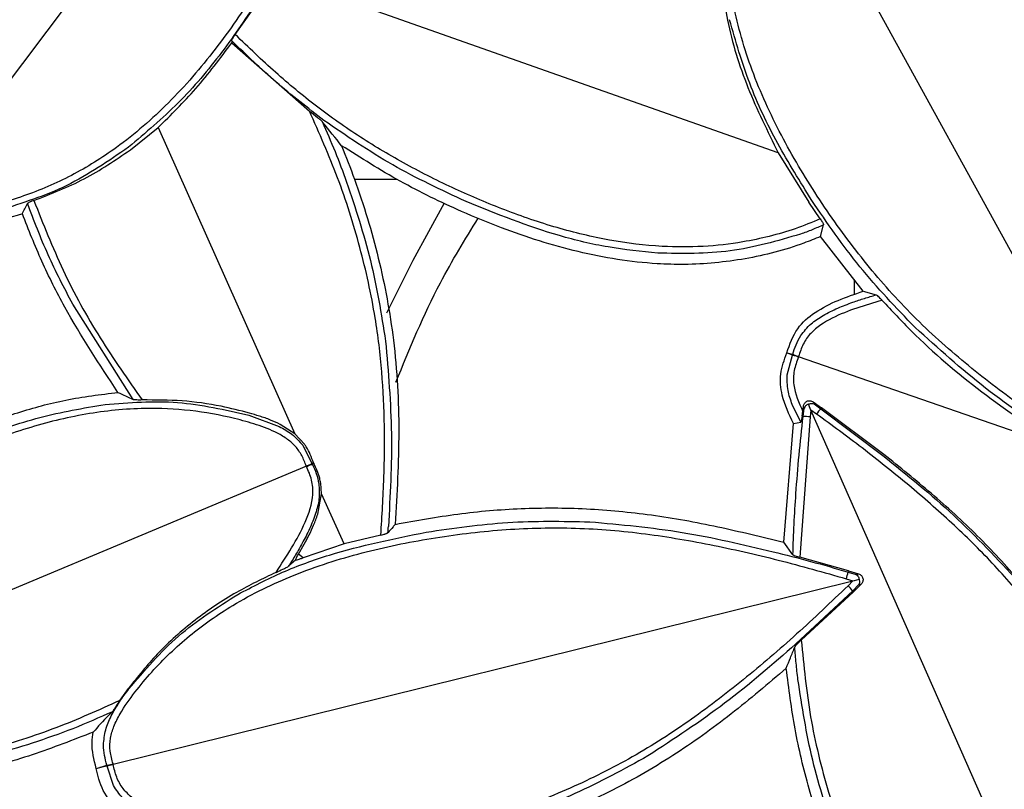
# Model space of a CAD drawing. Units: millimetres. Extents: x -3177 to 622, y -14048 to -4149.
# Drawn here: x -2629 to -2552, y -6505 to -6444 of the extents above; entities that cross this region are included whole.
import ezdxf

# ---------------------------------------------------------------- set-up
doc = ezdxf.new("R2010")
doc.units = ezdxf.units.MM
doc.header["$LTSCALE"] = 10
doc.layers.add('SICHTBAR', color=7, linetype='Continuous', lineweight=25)

msp = doc.modelspace()

# ---------------------------------------------------------------- linework, layer by layer
at = {"layer": 'SICHTBAR'}
for p, q in [((-2637.055, -6458.083), (-2600.874, -6409.912)), ((-2541.134, -6480.626), (-2570.154, -6427.83)), ((-2569.488, -6454.695), (-2609.254, -6440.665)), ((-2612.407, -6445.35), (-2610.425, -6442.507)), ((-2612.693, -6445.84), (-2612.681, -6445.994)), ((-2612.681, -6445.994), (-2606.553, -6451.396)), ((-2620.697, -6454.461), (-2618.512, -6452.711)), ((-2618.512, -6452.711), (-2607.7, -6476.925)), ((-2569.488, -6454.695), (-2567.069, -6458.612)), ((-2602.996, -6456.777), (-2599.657, -6456.777)), ((-2566.172, -6459.922), (-2567.069, -6458.612)), ((-2566.159, -6461.326), (-2565.914, -6460.393)), ((-2562.774, -6465.645), (-2566.159, -6461.326)), ((-2563.489, -6464.732), (-2563.489, -6465.908)), ((-2562.774, -6465.645), (-2561.751, -6465.936)), ((-2620.479, -6474.217), (-2625.257, -6466.678)), ((-2568.81, -6470.517), (-2568.814, -6470.525)), ((-2568.37, -6470.717), (-2568.814, -6470.525)), ((-2568.808, -6470.508), (-2568.81, -6470.517)), ((-2568.81, -6470.517), (-2568.353, -6470.675)), ((-2568.808, -6470.508), (-2568.341, -6470.632)), ((-2568.785, -6472.264), (-2568.37, -6470.717)), ((-2568.37, -6470.717), (-2568.353, -6470.675)), ((-2568.353, -6470.675), (-2568.341, -6470.632)), ((-2567.881, -6470.814), (-2567.887, -6470.837)), ((-2567.887, -6470.837), (-2567.896, -6470.858)), ((-2547.063, -6478.047), (-2567.887, -6470.837)), ((-2567.71, -6476.002), (-2568.382, -6474.617)), ((-2566.958, -6474.934), (-2567.108, -6474.594)), ((-2566.737, -6474.394), (-2566.068, -6474.86)), ((-2566.737, -6474.394), (-2566.664, -6474.557)), ((-2566.664, -6474.557), (-2566.122, -6474.938)), ((-2611.341, -6475.458), (-2608.941, -6476.346)), ((-2567.55, -6475.159), (-2567.499, -6474.75)), ((-2567.519, -6475.554), (-2567.435, -6474.897)), ((-2567.435, -6474.897), (-2567.499, -6474.75)), ((-2566.905, -6475.055), (-2566.973, -6475.594)), ((-2566.905, -6475.055), (-2566.958, -6474.934)), ((-2542.587, -6530.174), (-2566.905, -6475.055)), ((-2566.46, -6475.368), (-2566.905, -6475.055)), ((-2566.068, -6474.86), (-2566.122, -6474.938)), ((-2566.122, -6474.938), (-2561.217, -6478.638)), ((-2561.148, -6478.549), (-2566.068, -6474.86)), ((-2607.7, -6476.925), (-2608.858, -6476.185)), ((-2569.058, -6485.506), (-2568.279, -6476.11)), ((-2568.279, -6476.11), (-2567.71, -6476.002)), ((-2566.973, -6475.594), (-2567.787, -6486.694)), ((-2567.519, -6475.554), (-2567.602, -6475.543)), ((-2606.944, -6477.74), (-2607.7, -6476.925)), ((-2607.073, -6477.832), (-2606.351, -6479.262)), ((-2606.351, -6479.262), (-2606.223, -6479.219)), ((-2606.351, -6479.262), (-2606.336, -6479.304)), ((-2606.336, -6479.304), (-2606.212, -6479.253)), ((-2606.316, -6479.345), (-2606.336, -6479.304)), ((-2606.196, -6479.284), (-2606.316, -6479.345)), ((-2606.223, -6479.219), (-2606.212, -6479.253)), ((-2606.212, -6479.253), (-2606.196, -6479.284)), ((-2606.791, -6479.495), (-2654.508, -6499.445)), ((-2606.791, -6479.495), (-2606.799, -6479.472)), ((-2606.781, -6479.516), (-2606.791, -6479.495)), ((-2605.586, -6481.662), (-2605.648, -6480.836)), ((-2605.89, -6483.289), (-2605.586, -6481.662)), ((-2603.815, -6485.628), (-2605.586, -6481.662)), ((-2600.902, -6484.93), (-2603.815, -6485.628)), ((-2568.331, -6486.487), (-2569.058, -6485.506)), ((-2607.411, -6486.44), (-2606.96, -6485.651)), ((-2603.815, -6485.628), (-2607.036, -6486.738)), ((-2607.645, -6486.925), (-2608.2, -6487.39)), ((-2607.036, -6486.738), (-2607.411, -6486.44)), ((-2563.944, -6487.76), (-2567.787, -6486.694)), ((-2563.976, -6487.863), (-2563.944, -6487.76)), ((-2563.976, -6487.863), (-2563.343, -6488.058)), ((-2563.944, -6487.76), (-2563.135, -6488.007)), ((-2622.063, -6503.053), (-2563.589, -6488.553)), ((-2564.109, -6488.393), (-2563.589, -6488.553)), ((-2563.589, -6488.553), (-2563.974, -6488.937)), ((-2563.589, -6488.553), (-2563.461, -6488.521)), ((-2563.461, -6488.521), (-2563.1, -6488.432)), ((-2563.343, -6488.058), (-2563.135, -6488.007)), ((-2563.608, -6489.344), (-2568.095, -6493.541)), ((-2567.672, -6493.247), (-2563.535, -6489.416)), ((-2563.14, -6488.875), (-2563.608, -6489.344)), ((-2563.535, -6489.416), (-2563.608, -6489.344)), ((-2562.937, -6488.824), (-2563.535, -6489.416)), ((-2562.937, -6488.824), (-2563.14, -6488.875)), ((-2621.506, -6497.993), (-2620.86, -6497.068)), ((-2623.395, -6503.383), (-2623.127, -6503.317)), ((-2623.127, -6503.317), (-2622.555, -6503.129)), ((-2623.127, -6503.317), (-2622.542, -6503.172)), ((-2622.534, -6503.216), (-2623.127, -6503.317)), ((-2622.542, -6503.172), (-2622.555, -6503.129)), ((-2622.534, -6503.216), (-2622.542, -6503.172)), ((-2622.038, -6504.739), (-2622.534, -6503.216)), ((-2622.063, -6503.053), (-2622.07, -6503.03)), ((-2622.059, -6503.076), (-2622.063, -6503.053))]:
    msp.add_line(p, q, dxfattribs=at)
at = {"layer": 'SICHTBAR', "flags": 128}
msp.add_lwpolyline([(-2600.425, -6467.37), (-2598.355, -6463.187), (-2595.863, -6458.662)], dxfattribs=at)
at = {"layer": 'SICHTBAR'}
for centre, start, end in [((-2563.89, -6477.041), 136.72064, 146.94829), ((-2567.471, -6478.621), 80.6639, 90.89156), ((-2567.005, -6487.383), 340.78478, 351.01244), ((-2566.063, -6491.183), 36.84152, 47.06917)]:
    msp.add_arc(centre, 3.067, start, end, dxfattribs=at)
for points, knots in [([(-2600.929, -6410.453), (-2601.159, -6412.298), (-2601.618, -6415.982), (-2602.6, -6421.442), (-2603.878, -6426.829), (-2605.629, -6432.062), (-2607.949, -6437.114), (-2610.733, -6441.941), (-2613.926, -6446.569), (-2617.555, -6450.787), (-2621.402, -6454.143), (-2625.3, -6456.569), (-2628.494, -6457.945), (-2631.135, -6458.739), (-2632.853, -6459.131), (-2634.236, -6459.223), (-2635.271, -6459.114), (-2636.223, -6458.739), (-2636.765, -6458.312), (-2637.037, -6458.098)], [0, 0, 0, 0, 0.083878, 0.167515, 0.250108, 0.333327, 0.4158, 0.500155, 0.58407, 0.668774, 0.750121, 0.813047, 0.875077, 0.906337, 0.937583, 0.954413, 0.968808, 0.984386, 1, 1, 1, 1]), ([(-2570.134, -6427.818), (-2569.835, -6427.644), (-2569.238, -6427.298), (-2568.242, -6427.061), (-2567.202, -6427.099), (-2565.846, -6427.386), (-2564.201, -6428.016), (-2561.698, -6429.175), (-2558.73, -6430.988), (-2555.213, -6433.94), (-2551.878, -6437.807), (-2548.882, -6442.494), (-2546.373, -6447.528), (-2544.298, -6452.7), (-2542.716, -6458.029), (-2541.721, -6463.455), (-2541.216, -6468.968), (-2541.015, -6474.512), (-2541.08, -6478.224), (-2541.113, -6480.082)], [0, 0, 0, 0, 0.015614, 0.031192, 0.045598, 0.062418, 0.093664, 0.124924, 0.186962, 0.249879, 0.331254, 0.415952, 0.499846, 0.584278, 0.666695, 0.749893, 0.8325, 0.916121, 1, 1, 1, 1]), ([(-2541.605, -6480.353), (-2543.192, -6479.384), (-2546.361, -6477.45), (-2550.933, -6474.309), (-2555.317, -6470.928), (-2559.366, -6467.178), (-2563.016, -6462.986), (-2566.27, -6458.462), (-2569.175, -6453.647), (-2571.526, -6448.605), (-2573.003, -6443.718), (-2573.61, -6439.167), (-2573.55, -6435.69), (-2573.187, -6432.955), (-2572.838, -6431.228), (-2572.353, -6429.93), (-2571.827, -6429.032), (-2571.094, -6428.318), (-2570.482, -6428), (-2570.175, -6427.841)], [0, 0, 0, 0, 0.083878, 0.167515, 0.250108, 0.333327, 0.4158, 0.500155, 0.58407, 0.668774, 0.750121, 0.813047, 0.875077, 0.906337, 0.937583, 0.954413, 0.968808, 0.984386, 1, 1, 1, 1]), ([(-2542.997, -6454.764), (-2543.891, -6452.136), (-2545.621, -6447.044), (-2548.776, -6441.077), (-2551.788, -6436.729), (-2554.414, -6433.728), (-2557.375, -6431.065), (-2559.611, -6429.687), (-2560.74, -6428.991)], [0, 0, 0, 0, 0.259841, 0.503409, 0.628951, 0.754394, 0.876009, 1, 1, 1, 1]), ([(-2554.653, -6433.904), (-2553.763, -6434.879), (-2551.985, -6436.825), (-2548.977, -6441.155), (-2547.23, -6444.691), (-2546.067, -6447.044)], [0, 0, 0, 0, 0.250913, 0.501215, 1, 1, 1, 1]), ([(-2573.895, -6441.895), (-2573.772, -6442.668), (-2573.36, -6445.271), (-2572.009, -6449.633), (-2570.334, -6452.995), (-2569.488, -6454.695)], [0, 0, 0, 0, 0.1728346, 0.5818881, 1, 1, 1, 1]), ([(-2610.497, -6442.461), (-2611.471, -6443.912), (-2613.423, -6446.816), (-2616.823, -6450.857), (-2619.507, -6453.123), (-2620.852, -6454.258)], [0, 0, 0, 0, 0.332465, 0.665744, 1, 1, 1, 1]), ([(-2566.842, -6458.464), (-2567.763, -6456.978), (-2569.607, -6454.004), (-2571.891, -6449.243), (-2572.852, -6445.864), (-2573.334, -6444.172)], [0, 0, 0, 0, 0.332465, 0.665744, 1, 1, 1, 1]), ([(-2612.693, -6445.839), (-2612.689, -6445.821), (-2612.682, -6445.783), (-2612.617, -6445.661), (-2612.522, -6445.51), (-2612.446, -6445.404), (-2612.407, -6445.35)], [0, 0, 0, 0, 0.249942, 0.49988, 0.749942, 1, 1, 1, 1]), ([(-2605.413, -6452.135), (-2606.685, -6451.15), (-2609.226, -6449.183), (-2611.538, -6446.953), (-2612.693, -6445.839)], [0, 0, 0, 0, 0.500506, 1, 1, 1, 1]), ([(-2566.172, -6459.922), (-2566.825, -6460.196), (-2568.138, -6460.745), (-2570.191, -6461.329), (-2572.617, -6461.85), (-2575.448, -6462.165), (-2578.986, -6462.161), (-2582.863, -6461.68), (-2587.021, -6460.676), (-2591.083, -6459.284), (-2595.056, -6457.598), (-2598.879, -6455.683), (-2602.557, -6453.502), (-2606.013, -6451.063), (-2609.304, -6448.337), (-2611.359, -6446.359), (-2612.407, -6445.35)], [0, 0, 0, 0, 0.041575, 0.083451, 0.124993, 0.186942, 0.249969, 0.331807, 0.41497, 0.499935, 0.582803, 0.667395, 0.749968, 0.832901, 0.9148, 1, 1, 1, 1]), ([(-2618.512, -6452.711), (-2617.494, -6451.706), (-2615.379, -6449.618), (-2613.603, -6447.232), (-2612.681, -6445.994)], [0, 0, 0, 0, 0.48132, 1, 1, 1, 1]), ([(-2606.553, -6451.396), (-2606.332, -6451.568), (-2606.035, -6451.8), (-2605.727, -6452.06), (-2605.601, -6452.174), (-2605.56, -6452.218), (-2605.544, -6452.236)], [0, 0, 0, 0, 0.576848, 0.776781, 0.910936, 1, 1, 1, 1]), ([(-2600.902, -6484.93), (-2600.81, -6483.418), (-2600.636, -6480.556), (-2600.591, -6476.252), (-2600.776, -6472.031), (-2601.349, -6467.286), (-2602.493, -6462.137), (-2604.215, -6456.648), (-2605.776, -6453.141), (-2606.553, -6451.396)], [0, 0, 0, 0, 0.132095, 0.250049, 0.375061, 0.500059, 0.665965, 0.833774, 1, 1, 1, 1]), ([(-2594.17, -6458.556), (-2596.131, -6457.64), (-2600.055, -6455.807), (-2603.626, -6453.36), (-2605.413, -6452.135)], [0, 0, 0, 0, 0.499711, 1, 1, 1, 1]), ([(-2604.003, -6454.138), (-2604.49, -6453.537), (-2604.987, -6452.925), (-2605.534, -6452.248), (-2605.544, -6452.236)], [0, 0, 0, 0, 0.982279, 1, 1, 1, 1]), ([(-2605.544, -6452.236), (-2605.197, -6453.022), (-2604.502, -6454.594), (-2603.907, -6456.207), (-2603.61, -6457.013)], [0, 0, 0, 0, 0.500292, 1, 1, 1, 1]), ([(-2620.852, -6454.258), (-2622.432, -6455.351), (-2625.593, -6457.539), (-2629.255, -6458.687), (-2631.087, -6459.262)], [0, 0, 0, 0, 0.49984, 1, 1, 1, 1]), ([(-2628.332, -6458.474), (-2626.979, -6457.949), (-2624.282, -6456.903), (-2621.89, -6455.274), (-2620.697, -6454.461)], [0, 0, 0, 0, 0.501457, 1, 1, 1, 1]), ([(-2566.159, -6461.326), (-2566.592, -6461.503), (-2568.51, -6462.285), (-2572.092, -6463.201), (-2576.018, -6463.578), (-2580.453, -6463.46), (-2585.362, -6462.669), (-2590.478, -6461.038), (-2595.146, -6459.104), (-2599.427, -6457.039), (-2602.478, -6455.105), (-2604.003, -6454.138)], [0, 0, 0, 0, 0.034998, 0.15499, 0.275, 0.328958, 0.486791, 0.644987, 0.729815, 0.86493, 1, 1, 1, 1]), ([(-2604.003, -6454.138), (-2603.658, -6455.02), (-2602.523, -6457.925), (-2600.987, -6463.027), (-2599.734, -6469.714), (-2599.357, -6476.787), (-2599.626, -6481.645), (-2599.761, -6484.086)], [0, 0, 0, 0, 0.093001, 0.306369, 0.522252, 0.759862, 1, 1, 1, 1]), ([(-2603.61, -6457.013), (-2602.925, -6459.066), (-2601.554, -6463.174), (-2600.871, -6467.45), (-2600.53, -6469.589)], [0, 0, 0, 0, 0.499711, 1, 1, 1, 1]), ([(-2629.242, -6459.533), (-2630.301, -6459.839), (-2632.134, -6460.367), (-2634.643, -6460.55), (-2636.507, -6460.016), (-2637.361, -6459.339), (-2637.76, -6459.022)], [0, 0, 0, 0, 0.36841, 0.637871, 0.830686, 1, 1, 1, 1]), ([(-2629.242, -6459.533), (-2629.174, -6459.396), (-2629.039, -6459.123), (-2628.904, -6458.847), (-2628.837, -6458.71)], [0, 0, 0, 0, 0.504546, 1, 1, 1, 1]), ([(-2628.332, -6458.474), (-2628.392, -6458.495), (-2628.484, -6458.528), (-2628.597, -6458.574), (-2628.689, -6458.614), (-2628.764, -6458.653), (-2628.819, -6458.687), (-2628.83, -6458.702), (-2628.837, -6458.71)], [0, 0, 0, 0, 0.242175, 0.370336, 0.499747, 0.696519, 0.838157, 1, 1, 1, 1]), ([(-2625.257, -6466.678), (-2625.932, -6465.387), (-2627.283, -6462.802), (-2628.318, -6460.075), (-2628.837, -6458.71)], [0, 0, 0, 0, 0.499494, 1, 1, 1, 1]), ([(-2628.332, -6458.474), (-2627.599, -6460.328), (-2626.116, -6464.077), (-2623.213, -6469.357), (-2620.9, -6472.636), (-2619.762, -6474.251)], [0, 0, 0, 0, 0.331767, 0.671093, 1, 1, 1, 1]), ([(-2579.013, -6462.636), (-2580.325, -6462.503), (-2582.947, -6462.235), (-2588.076, -6461.009), (-2591.734, -6459.537), (-2594.17, -6458.556)], [0, 0, 0, 0, 0.250913, 0.501215, 1, 1, 1, 1]), ([(-2558.677, -6468.513), (-2560.176, -6466.949), (-2563.172, -6463.823), (-2565.619, -6460.249), (-2566.842, -6458.464)], [0, 0, 0, 0, 0.500283, 1, 1, 1, 1]), ([(-2621.683, -6473.652), (-2623.143, -6471.435), (-2625.346, -6468.089), (-2627.754, -6463.3), (-2628.746, -6460.789), (-2629.242, -6459.533)], [0, 0, 0, 0, 0.495618, 0.747856, 1, 1, 1, 1]), ([(-2599.717, -6472.852), (-2598.625, -6470.186), (-2596.785, -6465.692), (-2594.246, -6461.557), (-2593.213, -6459.874)], [0, 0, 0, 0, 0.593116, 1, 1, 1, 1]), ([(-2566.172, -6459.922), (-2566.139, -6459.969), (-2566.074, -6460.064), (-2565.993, -6460.199), (-2565.936, -6460.308), (-2565.913, -6460.37), (-2565.914, -6460.388), (-2565.914, -6460.393)], [0, 0, 0, 0, 0.22432, 0.448708, 0.671289, 0.891218, 1, 1, 1, 1]), ([(-2565.914, -6460.393), (-2566.212, -6460.531), (-2566.802, -6460.803), (-2567.415, -6461.021), (-2567.72, -6461.129)], [0, 0, 0, 0, 0.503724, 1, 1, 1, 1]), ([(-2567.72, -6461.129), (-2569.563, -6461.666), (-2573.248, -6462.74), (-2577.091, -6462.671), (-2579.013, -6462.636)], [0, 0, 0, 0, 0.50015, 1, 1, 1, 1]), ([(-2568.808, -6470.508), (-2568.576, -6469.841), (-2568.136, -6468.571), (-2566.561, -6467.223), (-2564.756, -6466.323), (-2563.44, -6465.873), (-2562.774, -6465.645)], [0, 0, 0, 0, 0.256239, 0.487215, 0.740583, 1, 1, 1, 1]), ([(-2563.599, -6466.523), (-2563.293, -6466.417), (-2562.682, -6466.205), (-2562.061, -6466.026), (-2561.751, -6465.937)], [0, 0, 0, 0, 0.500342, 1, 1, 1, 1]), ([(-2561.279, -6466.372), (-2561.327, -6466.319), (-2561.424, -6466.214), (-2561.567, -6466.073), (-2561.688, -6465.968), (-2561.731, -6465.947), (-2561.751, -6465.937)], [0, 0, 0, 0, 0.250112, 0.500225, 0.772734, 1, 1, 1, 1]), ([(-2561.279, -6466.372), (-2562.622, -6466.759), (-2564.636, -6467.34), (-2566.754, -6468.66), (-2567.562, -6469.818), (-2567.775, -6470.482), (-2567.881, -6470.814)], [0, 0, 0, 0, 0.500574, 0.74995, 0.874831, 1, 1, 1, 1]), ([(-2565.939, -6467.559), (-2565.557, -6467.357), (-2564.801, -6466.958), (-2563.997, -6466.667), (-2563.599, -6466.523)], [0, 0, 0, 0, 0.505454, 1, 1, 1, 1]), ([(-2561.279, -6466.372), (-2560.515, -6467.192), (-2558.084, -6469.802), (-2553.45, -6473.72), (-2549.373, -6476.486), (-2547.323, -6477.876)], [0, 0, 0, 0, 0.185433, 0.590429, 1, 1, 1, 1]), ([(-2567.71, -6469.159), (-2567.457, -6468.835), (-2566.96, -6468.197), (-2566.275, -6467.769), (-2565.939, -6467.559)], [0, 0, 0, 0, 0.509892, 1, 1, 1, 1]), ([(-2568.341, -6470.632), (-2568.264, -6470.379), (-2568.109, -6469.865), (-2567.844, -6469.397), (-2567.71, -6469.159)], [0, 0, 0, 0, 0.49143, 1, 1, 1, 1]), ([(-2547.112, -6477.551), (-2549.143, -6476.184), (-2553.211, -6473.447), (-2556.854, -6470.159), (-2558.677, -6468.513)], [0, 0, 0, 0, 0.4993061, 1, 1, 1, 1]), ([(-2600.53, -6469.589), (-2600.319, -6472.036), (-2599.898, -6476.925), (-2600.172, -6481.821), (-2600.308, -6484.265)], [0, 0, 0, 0, 0.500695, 1, 1, 1, 1]), ([(-2568.279, -6476.11), (-2568.632, -6475.38), (-2569.229, -6474.146), (-2569.408, -6472.152), (-2569.014, -6471.074), (-2568.814, -6470.525)], [0, 0, 0, 0, 0.415148, 0.702037, 1, 1, 1, 1]), ([(-2567.887, -6470.837), (-2567.941, -6470.818), (-2568.05, -6470.78), (-2568.196, -6470.729), (-2568.311, -6470.689), (-2568.339, -6470.68), (-2568.353, -6470.675)], [0, 0, 0, 0, 0.237936, 0.483618, 0.737502, 1, 1, 1, 1]), ([(-2567.896, -6470.858), (-2568.026, -6471.209), (-2568.286, -6471.91), (-2568.324, -6473.433), (-2567.86, -6474.469), (-2567.55, -6475.159)], [0, 0, 0, 0, 0.250567, 0.500502, 1, 1, 1, 1]), ([(-2568.382, -6474.617), (-2568.517, -6474.244), (-2568.791, -6473.484), (-2568.787, -6472.676), (-2568.785, -6472.264)], [0, 0, 0, 0, 0.490047, 1, 1, 1, 1]), ([(-2656.316, -6493.185), (-2655.154, -6491.909), (-2652.832, -6489.357), (-2648.971, -6485.823), (-2644.743, -6482.652), (-2639.531, -6479.463), (-2634.46, -6476.973), (-2629.61, -6475.207), (-2625.745, -6474.143), (-2623.067, -6473.819), (-2621.683, -6473.652)], [0, 0, 0, 0, 0.127297, 0.254519, 0.385567, 0.516658, 0.705009, 0.801185, 0.897311, 1, 1, 1, 1]), ([(-2621.683, -6473.652), (-2621.483, -6473.745), (-2621.088, -6473.929), (-2620.679, -6474.122), (-2620.478, -6474.217)], [0, 0, 0, 0, 0.508665, 1, 1, 1, 1]), ([(-2637.603, -6479.529), (-2636.028, -6478.771), (-2632.874, -6477.254), (-2627.897, -6475.489), (-2624.435, -6474.893), (-2622.702, -6474.595)], [0, 0, 0, 0, 0.332465, 0.665744, 1, 1, 1, 1]), ([(-2622.702, -6474.595), (-2620.786, -6474.451), (-2616.952, -6474.163), (-2613.212, -6475.026), (-2611.341, -6475.458)], [0, 0, 0, 0, 0.49984, 1, 1, 1, 1]), ([(-2619.762, -6474.251), (-2619.837, -6474.253), (-2619.988, -6474.256), (-2620.204, -6474.252), (-2620.355, -6474.242), (-2620.443, -6474.23), (-2620.467, -6474.221), (-2620.479, -6474.217)], [0, 0, 0, 0, 0.24946, 0.498908, 0.748589, 0.876543, 1, 1, 1, 1]), ([(-2611.29, -6475.286), (-2612.034, -6475.096), (-2613.787, -6474.647), (-2616.627, -6474.253), (-2618.714, -6474.252), (-2619.762, -6474.251)], [0, 0, 0, 0, 0.26873, 0.633019, 1, 1, 1, 1]), ([(-2567.499, -6474.75), (-2567.491, -6474.709), (-2567.475, -6474.626), (-2567.415, -6474.515), (-2567.333, -6474.42), (-2567.226, -6474.35), (-2567.105, -6474.308), (-2566.976, -6474.303), (-2566.848, -6474.329), (-2566.774, -6474.372), (-2566.737, -6474.394)], [0, 0, 0, 0, 0.124342, 0.247557, 0.371929, 0.49536, 0.621218, 0.747556, 0.872812, 1, 1, 1, 1]), ([(-2567.108, -6474.594), (-2567.147, -6474.609), (-2567.232, -6474.644), (-2567.362, -6474.742), (-2567.406, -6474.837), (-2567.435, -6474.897)], [0, 0, 0, 0, 0.22998, 0.513878, 1, 1, 1, 1]), ([(-2567.108, -6474.594), (-2567.072, -6474.576), (-2566.989, -6474.536), (-2566.828, -6474.507), (-2566.728, -6474.538), (-2566.664, -6474.557)], [0, 0, 0, 0, 0.22738, 0.513919, 1, 1, 1, 1]), ([(-2606.799, -6479.472), (-2606.907, -6479.193), (-2607.122, -6478.64), (-2607.619, -6477.913), (-2608.291, -6477.323), (-2609.311, -6476.713), (-2610.728, -6476.182), (-2613.022, -6475.546), (-2615.969, -6475.015), (-2619.926, -6474.833), (-2624.268, -6475.272), (-2628.916, -6476.425), (-2634.169, -6478.389), (-2639.909, -6481.255), (-2645.961, -6485.12), (-2651.443, -6489.77), (-2654.643, -6493.314), (-2656.244, -6495.086)], [0, 0, 0, 0, 0.0157519, 0.0312173, 0.045849, 0.0624452, 0.0934391, 0.1249472, 0.1873558, 0.2499451, 0.3319419, 0.4149045, 0.4999354, 0.6249565, 0.7499624, 0.8749568, 1, 1, 1, 1]), ([(-2608.858, -6476.185), (-2609.114, -6476.065), (-2609.648, -6475.815), (-2610.466, -6475.529), (-2611.026, -6475.364), (-2611.29, -6475.286)], [0, 0, 0, 0, 0.326125, 0.68076, 1, 1, 1, 1]), ([(-2567.602, -6475.543), (-2567.595, -6475.497), (-2567.577, -6475.369), (-2567.561, -6475.241), (-2567.55, -6475.159)], [0, 0, 0, 0, 0.366946, 1, 1, 1, 1]), ([(-2539.242, -6510.736), (-2539.584, -6509.537), (-2540.272, -6507.12), (-2541.718, -6503.597), (-2543.666, -6499.59), (-2546.218, -6495.179), (-2549.293, -6490.836), (-2552.516, -6487.123), (-2555.748, -6483.95), (-2559.21, -6480.937), (-2562.781, -6478.063), (-2565.256, -6476.25), (-2566.46, -6475.368)], [0, 0, 0, 0, 0.081999, 0.165198, 0.249993, 0.374983, 0.499958, 0.599494, 0.698173, 0.797865, 0.901625, 1, 1, 1, 1]), ([(-2568.093, -6481.671), (-2568.017, -6480.65), (-2567.866, -6478.607), (-2567.634, -6476.572), (-2567.519, -6475.554)], [0, 0, 0, 0, 0.499775, 1, 1, 1, 1]), ([(-2567.602, -6475.543), (-2567.615, -6475.625), (-2567.636, -6475.752), (-2567.666, -6475.894), (-2567.688, -6475.97), (-2567.702, -6475.998), (-2567.709, -6476.001), (-2567.71, -6476.002)], [0, 0, 0, 0, 0.388729, 0.605641, 0.79, 0.943865, 1, 1, 1, 1]), ([(-2608.941, -6476.346), (-2608.593, -6476.534), (-2607.881, -6476.918), (-2607.346, -6477.523), (-2607.073, -6477.832)], [0, 0, 0, 0, 0.490047, 1, 1, 1, 1]), ([(-2606.223, -6479.219), (-2606.388, -6478.785), (-2606.584, -6478.267), (-2606.894, -6477.813), (-2606.944, -6477.74)], [0, 0, 0, 0, 0.838369, 1, 1, 1, 1]), ([(-2550.4, -6488.577), (-2551.5, -6487.36), (-2553.701, -6484.926), (-2557.342, -6481.625), (-2559.883, -6479.572), (-2561.148, -6478.549)], [0, 0, 0, 0, 0.334297, 0.668686, 1, 1, 1, 1]), ([(-2606.336, -6479.304), (-2606.35, -6479.31), (-2606.377, -6479.321), (-2606.49, -6479.368), (-2606.632, -6479.428), (-2606.739, -6479.473), (-2606.791, -6479.495)], [0, 0, 0, 0, 0.262498, 0.516382, 0.762064, 1, 1, 1, 1]), ([(-2606.316, -6479.345), (-2606.205, -6479.584), (-2605.979, -6480.071), (-2605.864, -6480.596), (-2605.805, -6480.863)], [0, 0, 0, 0, 0.49143, 1, 1, 1, 1]), ([(-2605.648, -6480.836), (-2605.676, -6480.702), (-2605.788, -6480.163), (-2606.021, -6479.661), (-2606.196, -6479.284)], [0, 0, 0, 0, 0.2483, 1, 1, 1, 1]), ([(-2561.217, -6478.638), (-2559.313, -6480.176), (-2555.498, -6483.257), (-2552.156, -6486.85), (-2550.482, -6488.648)], [0, 0, 0, 0, 0.499306, 1, 1, 1, 1]), ([(-2609.188, -6487.882), (-2608.35, -6486.603), (-2607.094, -6484.687), (-2606.205, -6482.11), (-2606.316, -6480.563), (-2606.626, -6479.865), (-2606.781, -6479.516)], [0, 0, 0, 0, 0.5006144, 0.7500859, 0.8748825, 1, 1, 1, 1]), ([(-2605.805, -6480.863), (-2605.778, -6481.274), (-2605.724, -6482.08), (-2605.949, -6482.856), (-2606.06, -6483.237)], [0, 0, 0, 0, 0.509892, 1, 1, 1, 1]), ([(-2568.331, -6486.487), (-2568.304, -6485.684), (-2568.25, -6484.077), (-2568.145, -6482.473), (-2568.093, -6481.671)], [0, 0, 0, 0, 0.500198, 1, 1, 1, 1]), ([(-2606.06, -6483.237), (-2606.21, -6483.642), (-2606.508, -6484.443), (-2606.913, -6485.196), (-2607.114, -6485.569)], [0, 0, 0, 0, 0.505454, 1, 1, 1, 1]), ([(-2599.761, -6484.086), (-2598.116, -6483.787), (-2594.826, -6483.189), (-2589.774, -6482.766), (-2584.655, -6482.775), (-2579.454, -6483.284), (-2574.25, -6484.22), (-2570.791, -6485.077), (-2569.058, -6485.506)], [0, 0, 0, 0, 0.16154, 0.323057, 0.489321, 0.65561, 0.827487, 1, 1, 1, 1]), ([(-2606.96, -6485.651), (-2606.695, -6485.158), (-2606.285, -6484.395), (-2605.993, -6483.579), (-2605.89, -6483.289)], [0, 0, 0, 0, 0.64558, 1, 1, 1, 1]), ([(-2597.312, -6484.703), (-2595.17, -6484.39), (-2590.885, -6483.762), (-2586.556, -6483.843), (-2584.39, -6483.883)], [0, 0, 0, 0, 0.4997108, 1, 1, 1, 1]), ([(-2584.39, -6483.883), (-2581.943, -6484.106), (-2577.057, -6484.552), (-2572.286, -6485.683), (-2569.904, -6486.248)], [0, 0, 0, 0, 0.500695, 1, 1, 1, 1]), ([(-2622.07, -6503.03), (-2622.161, -6502.697), (-2622.343, -6502.031), (-2622.316, -6501.008), (-2622.013, -6500.013), (-2621.388, -6498.776), (-2620.356, -6497.347), (-2618.594, -6495.226), (-2616.08, -6492.822), (-2612.324, -6490.181), (-2607.731, -6487.949), (-2602.432, -6486.256), (-2596.923, -6485.124), (-2591.392, -6484.445), (-2585.835, -6484.283), (-2580.335, -6484.714), (-2574.878, -6485.64), (-2569.468, -6486.868), (-2565.897, -6487.884), (-2564.109, -6488.393)], [0, 0, 0, 0, 0.015614, 0.031192, 0.045598, 0.062418, 0.093664, 0.124924, 0.186962, 0.249879, 0.331254, 0.415952, 0.499846, 0.584278, 0.666695, 0.749893, 0.8325, 0.916121, 1, 1, 1, 1]), ([(-2612.215, -6489.63), (-2611.045, -6489.02), (-2608.708, -6487.801), (-2603.75, -6486.005), (-2599.885, -6485.223), (-2597.312, -6484.703)], [0, 0, 0, 0, 0.250913, 0.501215, 1, 1, 1, 1]), ([(-2600.902, -6484.93), (-2600.837, -6484.916), (-2600.727, -6484.891), (-2600.614, -6484.86), (-2600.559, -6484.843), (-2600.512, -6484.828), (-2600.455, -6484.809), (-2600.379, -6484.778), (-2600.355, -6484.761), (-2600.341, -6484.749)], [0, 0, 0, 0, 0.2496775, 0.4189231, 0.4709524, 0.5003275, 0.6416839, 0.7732244, 1, 1, 1, 1]), ([(-2599.761, -6484.086), (-2599.821, -6484.155), (-2600.014, -6484.375), (-2600.207, -6484.597), (-2600.341, -6484.749)], [0, 0, 0, 0, 0.311507, 1, 1, 1, 1]), ([(-2600.341, -6484.749), (-2600.335, -6484.669), (-2600.324, -6484.507), (-2600.314, -6484.346), (-2600.308, -6484.265)], [0, 0, 0, 0, 0.499994, 1, 1, 1, 1]), ([(-2607.114, -6485.569), (-2607.286, -6485.878), (-2607.631, -6486.495), (-2608.01, -6487.092), (-2608.2, -6487.39)], [0, 0, 0, 0, 0.500286, 1, 1, 1, 1]), ([(-2569.904, -6486.248), (-2568.911, -6486.497), (-2566.924, -6486.997), (-2564.959, -6487.574), (-2563.976, -6487.863)], [0, 0, 0, 0, 0.4997746, 1, 1, 1, 1]), ([(-2607.645, -6486.925), (-2607.638, -6486.9), (-2607.625, -6486.852), (-2607.57, -6486.731), (-2607.498, -6486.589), (-2607.44, -6486.49), (-2607.411, -6486.44)], [0, 0, 0, 0, 0.250375, 0.500547, 0.749801, 1, 1, 1, 1]), ([(-2607.036, -6486.738), (-2607.116, -6486.768), (-2607.269, -6486.825), (-2607.476, -6486.889), (-2607.594, -6486.918), (-2607.636, -6486.924), (-2607.645, -6486.925)], [0, 0, 0, 0, 0.338386, 0.642761, 0.930108, 1, 1, 1, 1]), ([(-2568.331, -6486.487), (-2568.319, -6486.498), (-2568.3, -6486.516), (-2568.23, -6486.549), (-2568.133, -6486.588), (-2567.982, -6486.641), (-2567.852, -6486.676), (-2567.787, -6486.694)], [0, 0, 0, 0, 0.2080592, 0.3441665, 0.5006744, 0.7503377, 1, 1, 1, 1]), ([(-2609.188, -6487.882), (-2610.242, -6488.386), (-2612.483, -6489.459), (-2615.657, -6491.614), (-2618.549, -6494.166), (-2620.122, -6496.142), (-2620.86, -6497.068)], [0, 0, 0, 0, 0.2329859, 0.4956519, 0.7635953, 1, 1, 1, 1]), ([(-2609.188, -6487.882), (-2609.003, -6487.799), (-2608.718, -6487.67), (-2608.417, -6487.52), (-2608.265, -6487.437), (-2608.22, -6487.405), (-2608.2, -6487.39)], [0, 0, 0, 0, 0.477848, 0.736548, 0.882576, 1, 1, 1, 1]), ([(-2563.343, -6488.058), (-2563.289, -6488.096), (-2563.203, -6488.156), (-2563.128, -6488.3), (-2563.109, -6488.39), (-2563.1, -6488.432)], [0, 0, 0, 0, 0.486083, 0.765377, 1, 1, 1, 1]), ([(-2563.1, -6488.432), (-2563.089, -6488.471), (-2563.063, -6488.559), (-2563.062, -6488.723), (-2563.11, -6488.816), (-2563.14, -6488.875)], [0, 0, 0, 0, 0.22738, 0.513919, 1, 1, 1, 1]), ([(-2563.135, -6488.007), (-2563.095, -6488.023), (-2563.016, -6488.053), (-2562.917, -6488.135), (-2562.84, -6488.237), (-2562.794, -6488.357), (-2562.78, -6488.485), (-2562.802, -6488.61), (-2562.853, -6488.729), (-2562.909, -6488.792), (-2562.937, -6488.824)], [0, 0, 0, 0, 0.125976, 0.250162, 0.375183, 0.499895, 0.623886, 0.749724, 0.873691, 1, 1, 1, 1]), ([(-2563.974, -6488.937), (-2565.317, -6490.223), (-2568, -6492.789), (-2572.209, -6496.403), (-2576.602, -6499.772), (-2581.265, -6502.723), (-2586.254, -6505.176), (-2591.461, -6507.16), (-2596.86, -6508.732), (-2602.336, -6509.711), (-2607.439, -6509.884), (-2611.994, -6509.303), (-2615.339, -6508.353), (-2617.888, -6507.3), (-2619.468, -6506.519), (-2620.598, -6505.717), (-2621.332, -6504.979), (-2621.833, -6504.087), (-2621.984, -6503.413), (-2622.059, -6503.076)], [0, 0, 0, 0, 0.083878, 0.167515, 0.250108, 0.333327, 0.4158, 0.500155, 0.58407, 0.668774, 0.750121, 0.813047, 0.875077, 0.906337, 0.937583, 0.954413, 0.968808, 0.984386, 1, 1, 1, 1]), ([(-2620.819, -6497.099), (-2619.575, -6495.637), (-2617.088, -6492.713), (-2613.839, -6490.657), (-2612.215, -6489.63)], [0, 0, 0, 0, 0.50015, 1, 1, 1, 1]), ([(-2567.672, -6493.247), (-2567.729, -6493.299), (-2567.844, -6493.403), (-2567.967, -6493.525), (-2568.027, -6493.587), (-2568.04, -6493.602)], [0, 0, 0, 0, 0.434634, 0.869308, 1, 1, 1, 1]), ([(-2567.672, -6493.247), (-2567.473, -6495.276), (-2567.076, -6499.333), (-2565.763, -6504.628), (-2564.284, -6509.176), (-2562.783, -6512.969), (-2560.998, -6516.658), (-2558.893, -6520.137), (-2556.39, -6523.363), (-2553.973, -6525.729), (-2551.843, -6527.398), (-2550.151, -6528.531), (-2548.529, -6529.451), (-2547.009, -6530.192), (-2545.801, -6530.606), (-2544.795, -6530.747), (-2543.773, -6530.707), (-2543.074, -6530.394), (-2542.608, -6530.185)], [0, 0, 0, 0, 0.125005, 0.250021, 0.333722, 0.418399, 0.500118, 0.584854, 0.667451, 0.750103, 0.79182, 0.833612, 0.87515, 0.906409, 0.937632, 0.953251, 0.968859, 1, 1, 1, 1]), ([(-2568.095, -6493.541), (-2569.937, -6495.154), (-2573.627, -6498.383), (-2577.739, -6501.06), (-2579.798, -6502.4)], [0, 0, 0, 0, 0.4993061, 1, 1, 1, 1]), ([(-2568.857, -6495.463), (-2568.747, -6495.187), (-2568.529, -6494.635), (-2568.3, -6494.069), (-2568.186, -6493.786)], [0, 0, 0, 0, 0.500583, 1, 1, 1, 1]), ([(-2568.04, -6493.602), (-2568.069, -6493.633), (-2568.119, -6493.689), (-2568.168, -6493.751), (-2568.18, -6493.775), (-2568.186, -6493.786)], [0, 0, 0, 0, 0.411224, 0.720234, 1, 1, 1, 1]), ([(-2567.936, -6496.349), (-2567.986, -6495.922), (-2568.084, -6495.069), (-2568.152, -6494.214), (-2568.186, -6493.786)], [0, 0, 0, 0, 0.5001, 1, 1, 1, 1]), ([(-2568.857, -6495.463), (-2570.294, -6496.691), (-2573.168, -6499.146), (-2577.83, -6502.489), (-2582.865, -6505.363), (-2587.821, -6507.533), (-2592.505, -6509.168), (-2596.91, -6510.354), (-2601.449, -6511.209), (-2604.552, -6511.319), (-2606.103, -6511.375)], [0, 0, 0, 0, 0.137091, 0.274091, 0.41543, 0.556819, 0.665951, 0.775057, 0.887582, 1, 1, 1, 1]), ([(-2563.858, -6513.907), (-2564.47, -6512.451), (-2565.694, -6509.538), (-2567.109, -6504.971), (-2568.251, -6500.285), (-2568.655, -6497.07), (-2568.857, -6495.463)], [0, 0, 0, 0, 0.246869, 0.493778, 0.746918, 1, 1, 1, 1]), ([(-2564.912, -6508.938), (-2565.588, -6506.882), (-2566.941, -6502.768), (-2567.605, -6498.489), (-2567.936, -6496.349)], [0, 0, 0, 0, 0.499711, 1, 1, 1, 1]), ([(-2622.216, -6499.243), (-2622.005, -6498.866), (-2621.589, -6498.119), (-2621.074, -6497.437), (-2620.819, -6497.099)], [0, 0, 0, 0, 0.5054542, 1, 1, 1, 1]), ([(-2653.662, -6503.672), (-2651.817, -6503.78), (-2648.14, -6503.995), (-2642.626, -6503.851), (-2637.187, -6503.167), (-2631.821, -6501.917), (-2626.552, -6500.264), (-2623.176, -6498.745), (-2621.506, -6497.993)], [0, 0, 0, 0, 0.167833, 0.334514, 0.500017, 0.664424, 0.833934, 1, 1, 1, 1]), ([(-2622.122, -6498.904), (-2622.106, -6498.887), (-2622.071, -6498.848), (-2621.974, -6498.708), (-2621.787, -6498.424), (-2621.617, -6498.163), (-2621.506, -6497.993)], [0, 0, 0, 0, 0.115822, 0.256298, 0.51495, 1, 1, 1, 1]), ([(-2622.122, -6498.904), (-2623.161, -6499.367), (-2625.236, -6500.292), (-2627.385, -6501.032), (-2628.458, -6501.401)], [0, 0, 0, 0, 0.500389, 1, 1, 1, 1]), ([(-2622.122, -6498.904), (-2622.212, -6498.99), (-2622.843, -6499.592), (-2623.269, -6500.088), (-2623.634, -6500.514)], [0, 0, 0, 0, 0.142734, 1, 1, 1, 1]), ([(-2622.829, -6501.55), (-2622.794, -6501.14), (-2622.724, -6500.335), (-2622.383, -6499.602), (-2622.216, -6499.243)], [0, 0, 0, 0, 0.509892, 1, 1, 1, 1]), ([(-2623.634, -6500.514), (-2625.234, -6501.14), (-2628.433, -6502.393), (-2633.457, -6503.786), (-2638.623, -6504.787), (-2645.068, -6505.406), (-2649.759, -6505.182), (-2652.679, -6505.043)], [0, 0, 0, 0, 0.173555, 0.347132, 0.526045, 0.704935, 1, 1, 1, 1]), ([(-2623.395, -6503.383), (-2623.574, -6502.701), (-2623.824, -6501.748), (-2623.676, -6500.787), (-2623.634, -6500.514)], [0, 0, 0, 0, 0.716383, 1, 1, 1, 1]), ([(-2628.458, -6501.401), (-2630.527, -6502.037), (-2634.667, -6503.31), (-2638.957, -6503.89), (-2641.104, -6504.18)], [0, 0, 0, 0, 0.499711, 1, 1, 1, 1]), ([(-2622.555, -6503.129), (-2622.629, -6502.875), (-2622.778, -6502.359), (-2622.812, -6501.823), (-2622.829, -6501.55)], [0, 0, 0, 0, 0.49143, 1, 1, 1, 1]), ([(-2579.798, -6502.4), (-2581.694, -6503.448), (-2585.484, -6505.541), (-2589.566, -6506.989), (-2591.606, -6507.713)], [0, 0, 0, 0, 0.5002831, 1, 1, 1, 1]), ([(-2620.157, -6507.777), (-2620.551, -6507.523), (-2621.35, -6507.009), (-2622.495, -6505.884), (-2623.153, -6504.587), (-2623.338, -6503.671), (-2623.395, -6503.383)], [0, 0, 0, 0, 0.248379, 0.504137, 0.844277, 1, 1, 1, 1]), ([(-2622.542, -6503.172), (-2622.527, -6503.168), (-2622.498, -6503.161), (-2622.38, -6503.133), (-2622.231, -6503.095), (-2622.118, -6503.067), (-2622.063, -6503.053)], [0, 0, 0, 0, 0.262498, 0.516382, 0.762064, 1, 1, 1, 1]), ([(-2620.418, -6506.493), (-2620.734, -6506.253), (-2621.378, -6505.765), (-2621.815, -6505.086), (-2622.038, -6504.739)], [0, 0, 0, 0, 0.490047, 1, 1, 1, 1])]:
    msp.add_open_spline(points, degree=3, knots=knots, dxfattribs=at)
for points in [[(-2567.896, -6470.858), (-2567.952, -6470.836), (-2568.063, -6470.792), (-2568.21, -6470.743), (-2568.324, -6470.714), (-2568.355, -6470.716), (-2568.37, -6470.717)], [(-2568.341, -6470.632), (-2568.329, -6470.642), (-2568.306, -6470.663), (-2568.198, -6470.71), (-2568.053, -6470.763), (-2567.938, -6470.797), (-2567.881, -6470.814)], [(-2606.799, -6479.472), (-2606.743, -6479.452), (-2606.631, -6479.411), (-2606.488, -6479.349), (-2606.384, -6479.295), (-2606.362, -6479.273), (-2606.351, -6479.262)], [(-2606.781, -6479.516), (-2606.727, -6479.49), (-2606.619, -6479.439), (-2606.475, -6479.381), (-2606.363, -6479.345), (-2606.332, -6479.345), (-2606.316, -6479.345)], [(-2622.555, -6503.129), (-2622.54, -6503.131), (-2622.509, -6503.136), (-2622.393, -6503.117), (-2622.242, -6503.082), (-2622.127, -6503.048), (-2622.07, -6503.03)], [(-2622.059, -6503.076), (-2622.117, -6503.088), (-2622.235, -6503.111), (-2622.384, -6503.151), (-2622.496, -6503.188), (-2622.521, -6503.207), (-2622.534, -6503.216)]]:
    msp.add_open_spline(points, degree=3, dxfattribs=at)

doc.saveas('drawing.dxf')
